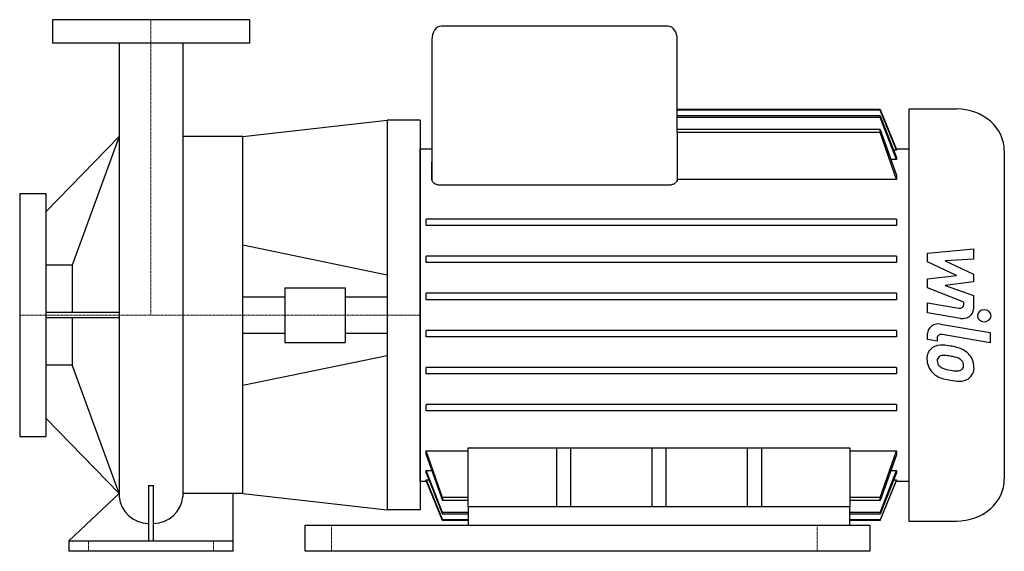
# Model space of a CAD drawing. Extents: x -100 to 650, y 0 to 405.
import ezdxf

# ---------------------------------------------------------------- set-up
doc = ezdxf.new("R2010")
doc.units = 0
doc.linetypes.add('DASHDOT', pattern=[1, 0.5, -0.25, 0, -0.25])
doc.layers.get('0').update_dxf_attribs({"color": 124})
doc.layers.add('CP_AXIS', color=143, linetype='DASHDOT', lineweight=18)
doc.layers.add('CP_DETAL', color=33, linetype='Continuous')

msp = doc.modelspace()

# ---------------------------------------------------------------- linework, layer by layer
at = {"extrusion": (0, 1, 0)}
for p, q in [((75, 405), (-75, 405)), ((-75, 405), (-75, 387)), ((75, 405), (75, 387)), ((393.93, 400), (220.92, 400)), ((75, 387), (-75, 387)), ((214, 389.84), (214, 296.44)), ((400.86, 318.98), (400.86, 389.84)), ((555.4, 336.56), (400.86, 336.56)), ((555.4, 336.12), (400.86, 336.12)), ((555.4, 331.83), (400.86, 331.83)), ((555.4, 330.47), (400.86, 330.47)), ((555.4, 336.12), (555.4, 336.56)), ((555.4, 330.47), (555.4, 331.83)), ((577.33, 337), (577.33, 23)), ((577.33, 337), (613.67, 337)), ((205, 328.5), (180, 328.5)), ((-80, 258.62), (-24.15, 316)), ((70, 316), (24.15, 316)), ((70, 44), (70, 316)), ((555.4, 321.41), (400.86, 321.41)), ((555.4, 318.95), (400.86, 318.95)), ((400.86, 318.95), (400.86, 283.34)), ((555.4, 318.95), (555.4, 321.41)), ((205, 306.57), (214, 306.57)), ((567.99, 305.49), (565.87, 305.49)), ((567.77, 306.57), (577.33, 306.57)), ((567.99, 306.03), (567.99, 305.49)), ((567.99, 300.1), (567.99, 298.37)), ((650, 305.05), (650, 54.95)), ((214, 296.44), (214, 296.4)), ((214, 283.34), (214, 296.4)), ((214, 296.4), (214, 283.34)), ((567.99, 298.37), (563.83, 298.37)), ((567.99, 286.62), (567.99, 283.34)), ((214, 283.34), (214, 283.34)), ((393.93, 278.81), (220.92, 278.81)), ((567.99, 283.34), (400.86, 283.34)), ((-100, 272.5), (-100, 87.5)), ((-100, 272.5), (-80, 272.5)), ((-80, 272.5), (-80, 87.5)), ((567.99, 253.08), (209.5, 253.08)), ((209.5, 248.22), (209.5, 253.08)), ((567.99, 248.22), (209.5, 248.22)), ((567.99, 253.08), (567.99, 248.22)), ((-60, 218.05), (-80, 218.05)), ((-60, 218.05), (-60, 181.98)), ((567.99, 224.82), (209.5, 224.82)), ((209.5, 219.96), (209.5, 224.82)), ((567.99, 219.96), (209.5, 219.96)), ((567.99, 224.82), (567.99, 219.96)), ((102.08, 200.82), (102.08, 159.18)), ((102.08, 200.82), (147.92, 200.82)), ((147.92, 200.82), (147.92, 159.18)), ((567.99, 196.56), (209.5, 196.56)), ((209.5, 191.7), (209.5, 196.56)), ((567.99, 196.56), (567.99, 191.7)), ((70, 193.88), (102.08, 193.88)), ((147.92, 193.88), (180, 193.88)), ((567.99, 191.7), (209.5, 191.7)), ((-24.31, 181.98), (-80, 181.98)), ((-80, 178.02), (-24.3, 178.02)), ((-60, 178.02), (-60, 141.95)), ((70, 166.12), (102.08, 166.12)), ((147.92, 166.12), (180, 166.12)), ((567.99, 168.3), (209.5, 168.3)), ((209.5, 163.44), (209.5, 168.3)), ((567.99, 168.3), (567.99, 163.44)), ((102.08, 159.18), (147.92, 159.18)), ((567.99, 163.44), (209.5, 163.44)), ((70, 126.6), (180, 149.27)), ((-80, 141.95), (-60, 141.95)), ((567.99, 140.04), (209.5, 140.04)), ((209.5, 135.18), (209.5, 140.04)), ((567.99, 135.18), (209.5, 135.18)), ((567.99, 140.04), (567.99, 135.18)), ((567.99, 111.78), (209.5, 111.78)), ((209.5, 106.92), (209.5, 111.78)), ((567.99, 106.92), (209.5, 106.92)), ((567.99, 111.78), (567.99, 106.92)), ((-24.15, 44), (-80, 101.38)), ((-100, 87.5), (-80, 87.5)), ((209.5, 76.66), (241.68, 76.66)), ((209.5, 73.38), (209.5, 76.66)), ((241.68, 33.95), (241.68, 78.91)), ((241.68, 78.91), (532.35, 78.91)), ((308.81, 78.91), (308.81, 33.95)), ((319.88, 33.95), (319.88, 78.91)), ((381.48, 78.91), (381.48, 33.95)), ((392.55, 33.95), (392.55, 78.91)), ((454.14, 78.91), (454.14, 33.95)), ((465.22, 33.95), (465.22, 78.91)), ((532.35, 78.91), (532.35, 33.95)), ((532.35, 76.66), (567.99, 76.66)), ((567.99, 76.66), (567.99, 73.38)), ((209.5, 61.63), (213.66, 61.63)), ((209.5, 59.9), (209.5, 61.63)), ((563.83, 61.63), (567.99, 61.63)), ((567.99, 61.63), (567.99, 59.9)), ((205, 53.43), (209.72, 53.43)), ((209.5, 54.51), (211.62, 54.51)), ((209.5, 53.97), (209.5, 54.51)), ((565.87, 54.51), (567.99, 54.51)), ((567.77, 53.43), (577.33, 53.43)), ((567.99, 54.51), (567.99, 53.97)), ((-2, 50.22), (-2, 8)), ((2, 8), (2, 50.22)), ((-62.5, 8), (-24.15, 44)), ((62.5, 0), (62.5, 44)), ((222.09, 41.05), (222.09, 38.59)), ((241.68, 41.05), (222.09, 41.05)), ((241.68, 38.59), (222.09, 38.59)), ((555.4, 41.05), (532.35, 41.05)), ((555.4, 38.59), (532.35, 38.59)), ((555.4, 38.59), (555.4, 41.05)), ((205, 31.5), (180, 31.5)), ((241.68, 33.95), (241.68, 20)), ((255.52, 33.95), (241.68, 33.95)), ((518.51, 33.95), (255.52, 33.95)), ((532.35, 33.95), (518.51, 33.95)), ((532.35, 20), (532.35, 33.95)), ((241.68, 29.53), (222.09, 29.53)), ((222.09, 29.53), (222.09, 28.17)), ((241.68, 28.17), (222.09, 28.17)), ((241.68, 23.88), (222.09, 23.88)), ((222.09, 23.88), (222.09, 23.44)), ((241.68, 23.44), (222.09, 23.44)), ((555.4, 29.53), (532.35, 29.53)), ((555.4, 28.17), (532.35, 28.17)), ((555.4, 23.88), (532.35, 23.88)), ((555.4, 23.44), (532.35, 23.44)), ((555.4, 28.17), (555.4, 29.53)), ((555.4, 23.44), (555.4, 23.88)), ((577.33, 23), (613.67, 23)), ((-62.5, 8), (62.5, 8)), ((-62.5, 8), (-62.5, 0)), ((62.5, 0), (-62.5, 0))]:
    msp.add_line(p, q, dxfattribs=at)
for p, q in [((-24.15, 387), (-24.15, 41.6)), ((24.15, 387), (24.15, 41.6)), ((555.4, 336.56), (567.99, 306.03)), ((567.99, 305.49), (555.4, 336.12)), ((555.4, 331.83), (567.99, 300.1)), ((567.99, 298.37), (555.4, 330.47)), ((70, 316), (180, 328.5)), ((180, 328.5), (180, 31.5)), ((205, 328.5), (205, 31.5)), ((-24.15, 316), (-60, 218.05)), ((555.4, 321.41), (567.99, 286.62)), ((567.99, 283.34), (555.4, 318.95)), ((205, 53.43), (205, 306.57)), ((-24.15, 44), (-60, 141.95)), ((222.11, 41.05), (209.5, 76.66)), ((555.38, 41.05), (567.99, 76.66)), ((209.5, 73.38), (222.09, 38.59)), ((567.99, 73.38), (555.4, 38.59)), ((222.09, 29.53), (209.5, 61.63)), ((555.4, 29.53), (567.99, 61.63)), ((209.5, 59.9), (222.09, 28.17)), ((209.5, 54.51), (222.09, 23.88)), ((222.09, 23.44), (209.5, 53.97)), ((567.99, 59.9), (555.4, 28.17)), ((567.99, 54.51), (555.4, 23.88)), ((555.4, 23.44), (567.99, 53.97)), ((-2, 50.22), (2, 50.22)), ((70, 44), (180, 31.5)), ((117.5, 20), (547.5, 20)), ((117.5, 0), (117.5, 20)), ((241.68, 20), (532.35, 20)), ((547.5, 20), (547.5, 0)), ((547.5, 0), (117.5, 0))]:
    msp.add_line(p, q)
at = {"extrusion": (0, -1, 0)}
for p, q in [((70, 233.4), (180, 210.73)), ((70, 44), (24.15, 44))]:
    msp.add_line(p, q, dxfattribs=at)
for centre, major_axis, ratio, start_param, end_param in [((220.92, 389.84), (0, 10.16), 0.681083, 0, 1.570796), ((393.93, 389.84), (0, 10.16), 0.681083, -1.570796, 0), ((613.67, 305.05), (-36.33, 0), 0.879288, -3.141593, -1.570796), ((613.67, 54.95), (-36.33, 0), 0.879288, 1.570796, 3.141593), ((-1.85, 43.49), (-22.39, 0), 0.993501, 0.08539, 1.563331), ((1.85, 43.49), (-22.39, 0), 0.993501, 1.578261, 3.056203)]:
    msp.add_ellipse(centre, major_axis=major_axis, ratio=ratio, start_param=start_param, end_param=end_param)
msp.add_open_spline([(400.86, 318.98), (400.86, 318.97), (400.86, 318.96), (400.86, 318.95)], degree=3)
for points, knots in [([(214, 296.4), (214, 296.41), (214, 296.42), (214, 296.43), (214, 296.43), (214, 296.44)], [3.953050037, 3.953050037, 3.953050037, 3.953050037, 3.956666871, 3.956666871, 3.958709632, 3.958709632, 3.958709632, 3.958709632]), ([(220.92, 278.81), (220.05, 278.81), (219.15, 278.93), (217.53, 279.38), (216.81, 279.71), (215.53, 280.51), (214.94, 281.06), (214.19, 282.21), (214.01, 282.8), (214, 283.34)], [0, 0, 0, 0, 0.1874049, 0.1874049, 0.3748099, 0.3748099, 0.6122278, 0.6122278, 0.843535, 0.843535, 0.843535, 0.843535]), ([(400.86, 283.34), (400.85, 282.8), (400.66, 282.21), (399.91, 281.06), (399.33, 280.51), (398.04, 279.71), (397.32, 279.38), (395.7, 278.93), (394.8, 278.81), (393.93, 278.81)], [2.5195412, 2.5195412, 2.5195412, 2.5195412, 2.7508484, 2.7508484, 2.9882663, 2.9882663, 3.1756713, 3.1756713, 3.3630762, 3.3630762, 3.3630762, 3.3630762])]:
    msp.add_open_spline(points, degree=3, knots=knots)
msp.add_rational_spline([(214, 296.4), (214, 296.4), (214, 296.4)], [1.03141944163, 1.03141943747, 1.0314194333], degree=2)
at = {"layer": 'CP_AXIS'}
for p, q in [((0, 405), (0, 180)), ((205, 180), (-100, 180)), ((137.5, 20), (137.5, 0)), ((507.5, 20), (507.5, 0)), ((-47.5, 0), (-47.5, 8)), ((47.5, 0), (47.5, 8))]:
    msp.add_line(p, q, dxfattribs=at)
at = {"layer": 'CP_DETAL'}
for p, q in [((591.47, 227.15), (626.51, 230.39)), ((591.47, 220.43), (591.47, 227.15)), ((626.51, 230.39), (626.51, 222.46)), ((613.46, 210.23), (591.47, 220.43)), ((626.51, 222.46), (604.85, 221.2)), ((604.85, 221.2), (626.51, 211.23)), ((591.47, 207.55), (613.46, 210.23)), ((626.51, 211.23), (626.51, 205.23)), ((591.47, 200.83), (591.47, 207.55)), ((626.51, 205.23), (604.85, 202.6)), ((604.85, 202.6), (626.51, 194.91)), ((619.12, 189.77), (591.47, 200.83)), ((591.45, 181.64), (591.45, 189.33)), ((591.45, 189.33), (615.42, 185.28)), ((619.12, 187.97), (619.12, 189.77)), ((626.51, 194.91), (626.53, 184.58)), ((616.66, 177.39), (591.45, 181.64)), ((601.36, 173.07), (639.35, 166.58)), ((591.47, 161.4), (591.47, 165.9)), ((639.35, 158.89), (602.58, 165.18)), ((639.35, 166.58), (639.35, 158.89)), ((598.87, 160.14), (591.47, 161.4)), ((598.87, 162.49), (598.87, 160.14))]:
    msp.add_line(p, q, dxfattribs=at)
for centre, major_axis, start_param, end_param in [((616, 187.97), (-3.11, 0), 1.381048, 3.142223), ((618.23, 184.57), (8.3, 0), 4.522956, 6.2851), ((634.73, 179.48), (-5.19, 0), 3.141593, 9.424778), ((599.78, 165.9), (8.3, 0), 1.378883, 3.141593), ((601.98, 162.49), (-3.11, 0), 4.520475, 6.283185), ((602.79, 147.19), (11.75, 0), 2.253527, 3.215613), ((601.89, 147.55), (10.88, 0), 1.456354, 2.212906), ((600.61, 120.55), (-41.59, 0), 4.508767, 4.651754), ((604.26, 129.71), (-30.69, 0), 4.243097, 4.556604), ((610.19, 141.23), (-16.33, 0), 3.848339, 4.203882), ((609.52, 140.48), (-17.39, 0), 3.129876, 3.86064), ((608.92, 146.34), (-17.85, 0), -0.005694, 0.709284), ((603.34, 145.4), (4.41, 0), 2.273362, 3.224246), ((614.35, 146.08), (-15.46, 0), 0.073034, 0.213456), ((605.39, 144.87), (6.44, 0), 3.442438, 3.844582), ((603.68, 144.45), (5.48, 0), 1.449752, 2.193395), ((602.67, 122.73), (30.19, 0), 1.358757, 1.515497), ((600.09, 107.57), (47.6, 0), 1.309179, 1.382067), ((610.53, 139.89), (-9.42, 0), 3.880259, 4.512454), ((612.61, 141.78), (6.43, 0), -0.022787, 0.708547), ((608.47, 146.13), (17.36, 0), 3.857217, 4.434154), ((606.44, 145.79), (-7.9, 0), 0.717995, 1.131256), ((613.57, 160.76), (26.36, 0), 4.302764, 4.538961), ((615.17, 166.76), (33.36, 0), 4.526967, 4.68585), ((614.43, 142.03), (5.23, 0), 4.685781, 5.339539), ((615.07, 140.95), (3.86, 0), -0.892005, -0.373104), ((613.17, 141.53), (5.87, 0), -0.360166, 0.022399), ((614.88, 139.6), (12.06, 0), -0.875064, 0.066109), ((618.71, 174.77), (-51.49, 0), 1.275196, 1.381612), ((616.48, 160.59), (35.25, 0), 4.49919, 4.690723), ((616.23, 138.93), (-10.61, 0), 1.522233, 2.215131)]:
    msp.add_ellipse(centre, major_axis=major_axis, ratio=0.879288, start_param=start_param, end_param=end_param, dxfattribs=at)

doc.saveas('drawing.dxf')
